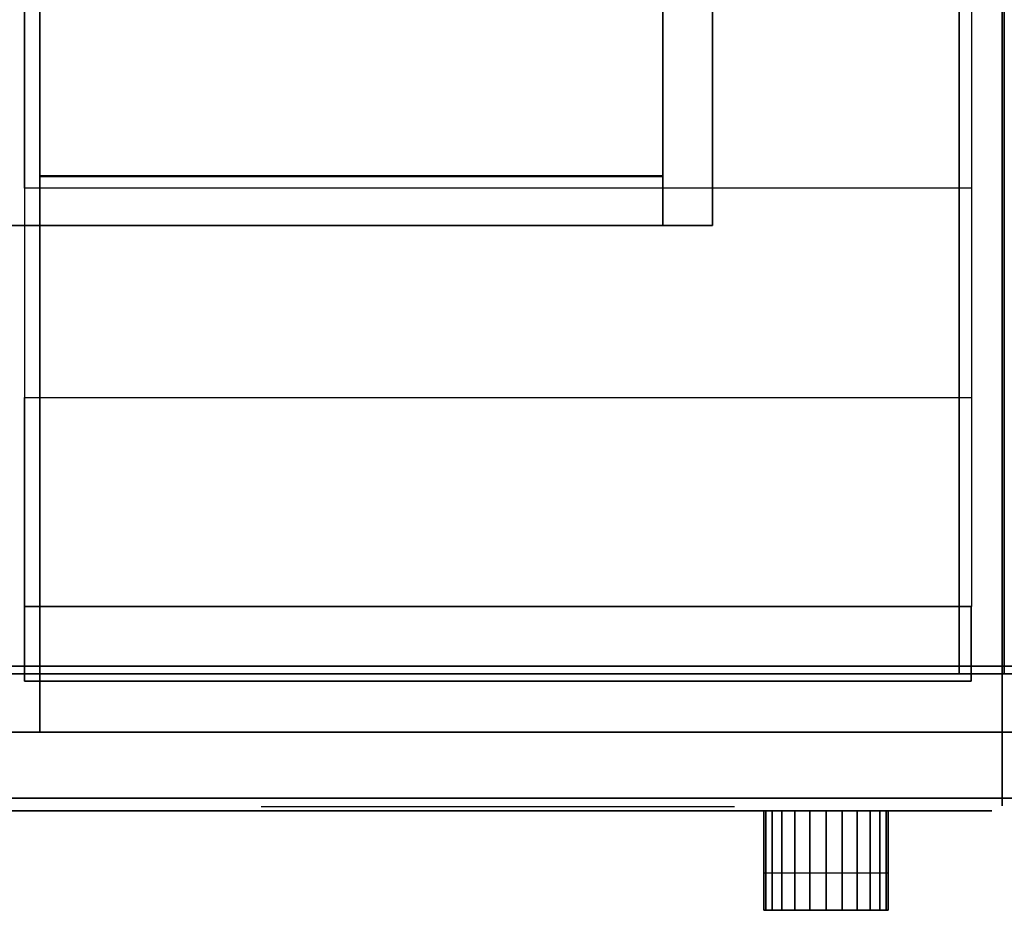
# Model space of a CAD drawing. Extents: x -851 to 851, y -545 to 503.
# Drawn here: x -395 to 0, y -545 to -187 of the extents above; entities that cross this region are included whole.
import ezdxf

# ---------------------------------------------------------------- set-up
doc = ezdxf.new("R2010")
doc.units = 0
doc.header["$LTSCALE"] = 50
doc.layers.add('SYSTEMAIR1', color=7, linetype='CONTINUOUS')
doc.layers.add('SYSTEMAIR3', color=7, linetype='CONTINUOUS')

# ---------------------------------------------------------------- blocks, each defined once
blk = doc.blocks.new('SYSTEMAIR_1_20120618120106_1', base_point=(0, 0, -739.5))
at = {"layer": 'SYSTEMAIR1', "linetype": 'CONTINUOUS'}
for points in [[(-387, -250, 682.5), (-137, -250, 682.5), (-137, 250, 682.5), (-387, 250, 682.5)], [(-137, -250.5, 638.4), (-387, -250.5, 638.4), (-387, 249.5, 638.4), (-137, 249.5, 638.4)], [(-137, -250.5, 640.6), (-387, -250.5, 640.6), (-387, 249.5, 640.6), (-137, 249.5, 640.6)]]:
    blk.add_polyline3d(points, close=True, dxfattribs=at)
blk.add_polyline3d([(-797, -505.1, 586.5), (-5, -505.1, 586.5), (-5, -505.1, -586.5), (-797, -505.1, -586.5)], dxfattribs=at)
for points in [[(-0.767441, 503, -168.0625), (-0.767441, 503, -268.0625), (-0.767441, -503, -268.0625), (-0.767441, -503, -168.0625)], [(-387, -250, 682.5), (-387, -250, 639.5), (-387, 250, 639.5), (-387, 250, 682.5)], [(-824, -473.5, 640.5), (-824, -473.5, 638.5), (-387, -473.5, 638.5), (-387, -473.5, 640.5)], [(-387, -473.5, 640.5), (-387, -473.5, 638.5), (137, -473.5, 638.5), (137, -473.5, 640.5)], [(-46.5, -545, 332.899994), (-46.5, -545, 232.899994), (-96.5, -545, 232.899994), (-96.5, -545, 332.899994)], [(-46.5, -545, -370.899994), (-46.5, -545, -470.899994), (-96.5, -545, -470.899994), (-96.5, -545, -370.899994)]]:
    blk.add_3dface(points, dxfattribs=at)
for points, invisible_edges in [([(-387, 473.5, 640.5), (-387, 473.5, 638.5), (-387, -473.5, 638.5), (-387, -473.5, 640.5)], 5), ([(-387, 473.5, 640.5), (-387, 473.5, 638.5), (-387, -473.5, 638.5), (-387, -473.5, 640.5)], 5), ([(-400, -450, -191.875), (0, -450, -191.875), (0, 450, -191.875), (-400, 450, -191.875)], 10), ([(-400, -450, -209.875), (-400, 450, -209.875), (0, 450, -209.875), (0, -450, -209.875)], 5), ([(-18, -450, 589.5), (0, -450, 589.5), (0, 450, 589.5), (-18, 450, 589.5)], 10), ([(-18, -450, 109.875), (-18, 450, 109.875), (0, 450, 109.875), (0, -450, 109.875)], 5), ([(-18, -450, 589.5), (-18, 450, 589.5), (-18, 450, 109.875), (-18, -450, 109.875)], 10), ([(0, -450, 589.5), (0, -450, 109.875), (0, 450, 109.875), (0, 450, 589.5)], 5), ([(0, -450, -191.875), (400, -450, -191.875), (400, 450, -191.875), (0, 450, -191.875)], 10), ([(0, -450, -209.875), (0, 450, -209.875), (400, 450, -209.875), (400, -450, -209.875)], 5), ([(0, -450, -191.875), (0, 450, -191.875), (0, 450, -209.875), (0, -450, -209.875)], 10), ([(0, -450, -191.875), (0, -450, -209.875), (0, 450, -209.875), (0, 450, -191.875)], 5), ([(-387, -270, 682.5), (-387, 270, 682.5), (-407, 270, 682.5), (-407, -270, 682.5)], 5), ([(-387, -270, 662.5), (-407, -270, 662.5), (-407, 270, 662.5), (-387, 270, 662.5)], 10), ([(-387, -270, 662.5), (-387, 270, 662.5), (-387, 270, 682.5), (-387, -270, 682.5)], 10), ([(-137, -270, 662.5), (-137, -270, 682.5), (-137, 270, 682.5), (-137, 270, 662.5)], 5), ([(-117, -270, 682.5), (-117, 270, 682.5), (-137, 270, 682.5), (-137, -270, 682.5)], 5), ([(-117, -270, 662.5), (-137, -270, 662.5), (-137, 270, 662.5), (-117, 270, 662.5)], 10), ([(-117, -270, 662.5), (-117, 270, 662.5), (-117, 270, 682.5), (-117, -270, 682.5)], 10), ([(-501, -250.5, 640.5), (-387, -250.5, 640.5), (-387, 249.5, 640.5), (-501, 249.5, 640.5)], 7), ([(-501, -250.5, 638.5), (-387, -250.5, 638.5), (-387, 249.5, 638.5), (-501, 249.5, 638.5)], 7), ([(-388, -250.5, 640.5), (-387, -250.5, 640.5), (-387, 249.5, 640.5), (-388, 249.5, 640.5)], 13), ([(-388, -250.5, 638.5), (-387, -250.5, 638.5), (-387, 249.5, 638.5), (-388, 249.5, 638.5)], 13), ([(-137, -250, 682.5), (-137, -250, 639.5), (-137, 250, 639.5), (-137, 250, 682.5)], 8), ([(-137, -250.5, 640.5), (137, -250.5, 640.5), (137, 249.5, 640.5), (-137, 249.5, 640.5)], 7), ([(-137, -250.5, 638.5), (137, -250.5, 638.5), (137, 249.5, 638.5), (-137, 249.5, 638.5)], 7), ([(-393.15, -255, 586.461548), (-393.15, -87, 586.461548), (-393.15, -171, -12.038436)], 1), ([(-13.15, -255, 586.461548), (-13.15, -87, 586.461548), (-13.15, -171, -12.038436)], 1), ([(-13.35, -255, 586.461548), (-393.15, -255, 586.461548), (-393.15, -171, -12.038436), (-13.35, -171, -12.038436)], 13), ([(-387, -473.5, 640.5), (-387, -250.5, 640.5), (-501, -250.5, 640.5), (-501, -473.5, 640.5)], 15), ([(-387, -473.5, 638.5), (-387, -250.5, 638.5), (-501, -250.5, 638.5), (-501, -473.5, 638.5)], 15), ([(-387, -473.5, 640.5), (-387, -250.5, 640.5), (-388, -250.5, 640.5), (-388, -473.5, 640.5)], 15), ([(-387, -473.5, 638.5), (-387, -250.5, 638.5), (-388, -250.5, 638.5), (-388, -473.5, 638.5)], 15), ([(-137, -250, 682.5), (-387, -250, 682.5), (-387, -250, 639.5), (-137, -250, 639.5)], 10), ([(-137, -250, 682.5), (-387, -250, 682.5), (-387, -270, 682.5), (-137, -270, 682.5)], 10), ([(-137, -250, 662.5), (-137, -270, 662.5), (-387, -270, 662.5), (-387, -250, 662.5)], 5), ([(-137, -250, 682.5), (-137, -250, 662.5), (-387, -250, 662.5), (-387, -250, 682.5)], 15), ([(-387, -250, 682.5), (-387, -250, 662.5), (-387, -270, 662.5), (-387, -270, 682.5)], 15), ([(-137, -473.5, 640.5), (-137, -250.5, 640.5), (-387, -250.5, 640.5), (-387, -473.5, 640.5)], 13), ([(-137, -473.5, 638.5), (-137, -250.5, 638.5), (-387, -250.5, 638.5), (-387, -473.5, 638.5)], 13), ([(-137, -250, 682.5), (-137, -270, 682.5), (-137, -270, 662.5), (-137, -250, 662.5)], 15), ([(137, -473.5, 640.5), (137, -250.5, 640.5), (-137, -250.5, 640.5), (-137, -473.5, 640.5)], 15), ([(137, -473.5, 638.5), (137, -250.5, 638.5), (-137, -250.5, 638.5), (-137, -473.5, 638.5)], 15), ([(-13.35, -255, 586.461548), (-393.15, -255, 586.461548), (-393.15, -339, -12.038436), (-13.35, -339, -12.038436)], 10), ([(-393.15, -423, 586.461548), (-393.15, -255, 586.461548), (-393.15, -339, -12.038436)], 1), ([(-13.15, -423, 586.461548), (-13.15, -255, 586.461548), (-13.15, -339, -12.038436)], 1), ([(-387, -270, 662.5), (-387, -270, 682.5), (-407, -270, 682.5), (-407, -270, 662.5)], 10), ([(-137, -270, 682.5), (-387, -270, 682.5), (-387, -270, 662.5), (-137, -270, 662.5)], 15), ([(-117, -270, 662.5), (-117, -270, 682.5), (-137, -270, 682.5), (-137, -270, 662.5)], 10), ([(-13.35, -423, 586.461548), (-393.15, -423, 586.461548), (-393.15, -339, -12.038436), (-13.35, -339, -12.038436)], 13), ([(-393.25, -453, 586.461548), (-393.25, -423, 586.461548), (-393.25, -423, 566.461548), (-393.25, -453, 566.461548)], 5), ([(-13.25, -423, 586.461548), (-13.25, -423, 566.461548), (-393.25, -423, 566.461548), (-393.25, -423, 586.461548)], 5), ([(-13.25, -453, 586.461548), (-13.25, -423, 586.461548), (-393.25, -423, 586.461548), (-393.25, -453, 586.461548)], 10), ([(-13.25, -453, 566.461548), (-393.25, -453, 566.461548), (-393.25, -423, 566.461548), (-13.25, -423, 566.461548)], 5), ([(-13.25, -453, 586.461548), (-13.25, -453, 566.461548), (-13.25, -423, 566.461548), (-13.25, -423, 586.461548)], 10), ([(-779, -500, 639.5), (779, -500, 639.5), (779, -447, 639.5), (-779, -447, 639.5)], 10), ([(-779, -500, 586.5), (-779, -447, 586.5), (779, -447, 586.5), (779, -500, 586.5)], 5), ([(-779, -447, 639.5), (779, -447, 639.5), (779, -447, 586.5), (-779, -447, 586.5)], 15), ([(-779, -500, -586.5), (779, -500, -586.5), (779, -447, -586.5), (-779, -447, -586.5)], 10), ([(-779, -500, -639.5), (-779, -447, -639.5), (779, -447, -639.5), (779, -500, -639.5)], 5), ([(-779, -447, -586.5), (779, -447, -586.5), (779, -447, -639.5), (-779, -447, -639.5)], 15), ([(-400, -450, -191.875), (-400, -450, -209.875), (0, -450, -209.875), (0, -450, -191.875)], 10), ([(-18, -450, 589.5), (-18, -450, 109.875), (0, -450, 109.875), (0, -450, 589.5)], 10), ([(0, -450, -191.875), (0, -450, -209.875), (400, -450, -209.875), (400, -450, -191.875)], 10), ([(-13.25, -453, 586.461548), (-393.25, -453, 586.461548), (-393.25, -453, 566.461548), (-13.25, -453, 566.461548)], 10), ([(-779, -500, 639.5), (-779, -500, 586.5), (779, -500, 586.5), (779, -500, 639.5)], 15), ([(-779, -500, -586.5), (-779, -500, -639.5), (779, -500, -639.5), (779, -500, -586.5)], 15), ([(-96.5, -545, 232.899994), (-96.5, -530, 232.899994), (-96.5, -530, 332.899994), (-96.5, -545, 332.899994)], 5), ([(-96.5, -545, -470.899994), (-96.5, -530, -470.899994), (-96.5, -530, -370.899994), (-96.5, -545, -370.899994)], 5), ([(-46.5, -545, 232.899994), (-46.5, -530, 232.899994), (-46.5, -530, 332.899994), (-46.5, -545, 332.899994)], 5), ([(-46.5, -545, -470.899994), (-46.5, -530, -470.899994), (-46.5, -530, -370.899994), (-46.5, -545, -370.899994)], 5), ([(-71.5, -545, 232.899994), (-95.648146, -545, 226.429518), (-96.5, -545, 232.899994)], 5), ([(-71.5, -545, -470.899994), (-95.648146, -545, -477.37047), (-96.5, -545, -470.899994)], 5), ([(-71.5, -545, 232.899994), (-93.150635, -545, 220.399994), (-95.648146, -545, 226.429518)], 5), ([(-71.5, -545, -470.899994), (-93.150635, -545, -483.399994), (-95.648146, -545, -477.37047)], 5), ([(-71.5, -545, 232.899994), (-89.17767, -545, 215.222324), (-93.150635, -545, 220.399994)], 5), ([(-71.5, -545, -470.899994), (-89.17767, -545, -488.577663), (-93.150635, -545, -483.399994)], 5), ([(-71.5, -545, 232.899994), (-84, -545, 211.249359), (-89.17767, -545, 215.222324)], 5), ([(-71.5, -545, -470.899994), (-84, -545, -492.550629), (-89.17767, -545, -488.577663)], 5), ([(-71.5, -545, 232.899994), (-77.970476, -545, 208.751848), (-84, -545, 211.249359)], 5), ([(-71.5, -545, -470.899994), (-77.970476, -545, -495.04814), (-84, -545, -492.550629)], 5), ([(-71.5, -545, 232.899994), (-71.5, -545, 207.899994), (-77.970476, -545, 208.751848)], 5), ([(-71.5, -545, -470.899994), (-71.5, -545, -495.899994), (-77.970476, -545, -495.04814)], 5), ([(-71.5, -545, 232.899994), (-46.5, -545, 232.899994), (-47.351854, -545, 226.429518)], 5), ([(-71.5, -545, 232.899994), (-47.351854, -545, 226.429518), (-49.849365, -545, 220.399994)], 5), ([(-71.5, -545, 232.899994), (-49.849365, -545, 220.399994), (-53.82233, -545, 215.222324)], 5), ([(-71.5, -545, 232.899994), (-53.82233, -545, 215.222324), (-59, -545, 211.249359)], 5), ([(-71.5, -545, 232.899994), (-59, -545, 211.249359), (-65.029524, -545, 208.751848)], 5), ([(-71.5, -545, 232.899994), (-65.029524, -545, 208.751848), (-71.5, -545, 207.899994)], 5), ([(-71.5, -545, -470.899994), (-46.5, -545, -470.899994), (-47.351854, -545, -477.37047)], 5), ([(-71.5, -545, -470.899994), (-47.351854, -545, -477.37047), (-49.849365, -545, -483.399994)], 5), ([(-71.5, -545, -470.899994), (-49.849365, -545, -483.399994), (-53.82233, -545, -488.577663)], 5), ([(-71.5, -545, -470.899994), (-53.82233, -545, -488.577663), (-59, -545, -492.550629)], 5), ([(-71.5, -545, -470.899994), (-59, -545, -492.550629), (-65.029524, -545, -495.04814)], 5), ([(-71.5, -545, -470.899994), (-65.029524, -545, -495.04814), (-71.5, -545, -495.899994)], 5)]:
    blk.add_3dface(points, dxfattribs=dict(at, invisible_edges=invisible_edges))
at = {"layer": 'SYSTEMAIR3', "linetype": 'CONTINUOUS'}
blk.add_line((-108.25, -503.5, 386.96155), (-298.25, -503.5, 386.96155), dxfattribs=at)
for points in [[(-203.25, -503.5, 386.96155), (-250.75, -503.5, 120.961546), (-298.25, -503.5, 386.96155)], [(-108.25, -503.5, 386.96155), (-155.75, -503.5, 120.961546), (-203.25, -503.5, 386.96155)]]:
    blk.add_polyline3d(points, dxfattribs=at)
at = {"layer": 'SYSTEMAIR1', "linetype": 'CONTINUOUS'}
mesh = blk.add_polymesh((2, 24), dxfattribs=dict(at, n_close=True))
for k, corner in enumerate([(-71.5, -545, 357.899994), (-65.029524, -545, 357.04814), (-59, -545, 354.550629), (-53.82233, -545, 350.577663), (-49.849365, -545, 345.399994), (-47.351854, -545, 339.37047), (-46.5, -545, 332.899994), (-47.351854, -545, 326.429518), (-49.849365, -545, 320.399994), (-53.82233, -545, 315.222324), (-59, -545, 311.249359), (-65.029524, -545, 308.751848), (-71.5, -545, 307.899994), (-77.970476, -545, 308.751848), (-84, -545, 311.249359), (-89.17767, -545, 315.222324), (-93.150635, -545, 320.399994), (-95.648146, -545, 326.429518), (-96.5, -545, 332.899994), (-95.648146, -545, 339.37047), (-93.150635, -545, 345.399994), (-89.17767, -545, 350.577663), (-84, -545, 354.550629), (-77.970476, -545, 357.04814), (-71.5, -505, 357.899994), (-65.029524, -505, 357.04814), (-59, -505, 354.550629), (-53.82233, -505, 350.577663), (-49.849365, -505, 345.399994), (-47.351854, -505, 339.37047), (-46.5, -505, 332.899994), (-47.351854, -505, 326.429518), (-49.849365, -505, 320.399994), (-53.82233, -505, 315.222324), (-59, -505, 311.249359), (-65.029524, -505, 308.751848), (-71.5, -505, 307.899994), (-77.970476, -505, 308.751848), (-84, -505, 311.249359), (-89.17767, -505, 315.222324), (-93.150635, -505, 320.399994), (-95.648146, -505, 326.429518), (-96.5, -505, 332.899994), (-95.648146, -505, 339.37047), (-93.150635, -505, 345.399994), (-89.17767, -505, 350.577663), (-84, -505, 354.550629), (-77.970476, -505, 357.04814)]):
    mesh.set_mesh_vertex(divmod(k, 24), corner)
mesh = blk.add_polymesh((2, 24), dxfattribs=dict(at, n_close=True))
for k, corner in enumerate([(-71.5, -545, -345.899994), (-65.029524, -545, -346.751848), (-59, -545, -349.249359), (-53.82233, -545, -353.222324), (-49.849365, -545, -358.399994), (-47.351854, -545, -364.429518), (-46.5, -545, -370.899994), (-47.351854, -545, -377.37047), (-49.849365, -545, -383.399994), (-53.82233, -545, -388.577663), (-59, -545, -392.550629), (-65.029524, -545, -395.04814), (-71.5, -545, -395.899994), (-77.970476, -545, -395.04814), (-84, -545, -392.550629), (-89.17767, -545, -388.577663), (-93.150635, -545, -383.399994), (-95.648146, -545, -377.37047), (-96.5, -545, -370.899994), (-95.648146, -545, -364.429518), (-93.150635, -545, -358.399994), (-89.17767, -545, -353.222324), (-84, -545, -349.249359), (-77.970476, -545, -346.751848), (-71.5, -505, -345.899994), (-65.029524, -505, -346.751848), (-59, -505, -349.249359), (-53.82233, -505, -353.222324), (-49.849365, -505, -358.399994), (-47.351854, -505, -364.429518), (-46.5, -505, -370.899994), (-47.351854, -505, -377.37047), (-49.849365, -505, -383.399994), (-53.82233, -505, -388.577663), (-59, -505, -392.550629), (-65.029524, -505, -395.04814), (-71.5, -505, -395.899994), (-77.970476, -505, -395.04814), (-84, -505, -392.550629), (-89.17767, -505, -388.577663), (-93.150635, -505, -383.399994), (-95.648146, -505, -377.37047), (-96.5, -505, -370.899994), (-95.648146, -505, -364.429518), (-93.150635, -505, -358.399994), (-89.17767, -505, -353.222324), (-84, -505, -349.249359), (-77.970476, -505, -346.751848)]):
    mesh.set_mesh_vertex(divmod(k, 24), corner)
mesh = blk.add_polymesh((13, 2), dxfattribs=at)
for k, corner in enumerate([(-96.5, -545, 232.899994), (-96.5, -530, 232.899994), (-95.648146, -545, 226.429518), (-95.648146, -530, 226.429518), (-93.150635, -545, 220.399994), (-93.150635, -530, 220.399994), (-89.17767, -545, 215.222324), (-89.17767, -530, 215.222324), (-84, -545, 211.249359), (-84, -530, 211.249359), (-77.970476, -545, 208.751848), (-77.970476, -530, 208.751848), (-71.5, -545, 207.899994), (-71.5, -530, 207.899994), (-65.029524, -545, 208.751848), (-65.029524, -530, 208.751848), (-59, -545, 211.249359), (-59, -530, 211.249359), (-53.82233, -545, 215.222324), (-53.82233, -530, 215.222324), (-49.849365, -545, 220.399994), (-49.849365, -530, 220.399994), (-47.351854, -545, 226.429518), (-47.351854, -530, 226.429518), (-46.5, -545, 232.899994), (-46.5, -530, 232.899994)]):
    mesh.set_mesh_vertex(divmod(k, 2), corner)
mesh = blk.add_polymesh((13, 2), dxfattribs=at)
for k, corner in enumerate([(-96.5, -545, -470.899994), (-96.5, -530, -470.899994), (-95.648146, -545, -477.37047), (-95.648146, -530, -477.37047), (-93.150635, -545, -483.399994), (-93.150635, -530, -483.399994), (-89.17767, -545, -488.577663), (-89.17767, -530, -488.577663), (-84, -545, -492.550629), (-84, -530, -492.550629), (-77.970476, -545, -495.04814), (-77.970476, -530, -495.04814), (-71.5, -545, -495.899994), (-71.5, -530, -495.899994), (-65.029524, -545, -495.04814), (-65.029524, -530, -495.04814), (-59, -545, -492.550629), (-59, -530, -492.550629), (-53.82233, -545, -488.577663), (-53.82233, -530, -488.577663), (-49.849365, -545, -483.399994), (-49.849365, -530, -483.399994), (-47.351854, -545, -477.37047), (-47.351854, -530, -477.37047), (-46.5, -545, -470.899994), (-46.5, -530, -470.899994)]):
    mesh.set_mesh_vertex(divmod(k, 2), corner)
mesh = blk.add_polymesh((2, 24), dxfattribs=dict(at, n_close=True))
for k, corner in enumerate([(-71.5, -545, 332.899994), (-71.5, -545, 332.899994), (-71.5, -545, 332.899994), (-71.5, -545, 332.899994), (-71.5, -545, 332.899994), (-71.5, -545, 332.899994), (-71.5, -545, 332.899994), (-71.5, -545, 332.899994), (-71.5, -545, 332.899994), (-71.5, -545, 332.899994), (-71.5, -545, 332.899994), (-71.5, -545, 332.899994), (-71.5, -545, 332.899994), (-71.5, -545, 332.899994), (-71.5, -545, 332.899994), (-71.5, -545, 332.899994), (-71.5, -545, 332.899994), (-71.5, -545, 332.899994), (-71.5, -545, 332.899994), (-71.5, -545, 332.899994), (-71.5, -545, 332.899994), (-71.5, -545, 332.899994), (-71.5, -545, 332.899994), (-71.5, -545, 332.899994), (-71.5, -545, 357.899994), (-65.029524, -545, 357.04814), (-59, -545, 354.550629), (-53.82233, -545, 350.577663), (-49.849365, -545, 345.399994), (-47.351854, -545, 339.37047), (-46.5, -545, 332.899994), (-47.351854, -545, 326.429518), (-49.849365, -545, 320.399994), (-53.82233, -545, 315.222324), (-59, -545, 311.249359), (-65.029524, -545, 308.751848), (-71.5, -545, 307.899994), (-77.970476, -545, 308.751848), (-84, -545, 311.249359), (-89.17767, -545, 315.222324), (-93.150635, -545, 320.399994), (-95.648146, -545, 326.429518), (-96.5, -545, 332.899994), (-95.648146, -545, 339.37047), (-93.150635, -545, 345.399994), (-89.17767, -545, 350.577663), (-84, -545, 354.550629), (-77.970476, -545, 357.04814)]):
    mesh.set_mesh_vertex(divmod(k, 24), corner)
mesh = blk.add_polymesh((2, 24), dxfattribs=dict(at, n_close=True))
for k, corner in enumerate([(-71.5, -545, -370.899994), (-71.5, -545, -370.899994), (-71.5, -545, -370.899994), (-71.5, -545, -370.899994), (-71.5, -545, -370.899994), (-71.5, -545, -370.899994), (-71.5, -545, -370.899994), (-71.5, -545, -370.899994), (-71.5, -545, -370.899994), (-71.5, -545, -370.899994), (-71.5, -545, -370.899994), (-71.5, -545, -370.899994), (-71.5, -545, -370.899994), (-71.5, -545, -370.899994), (-71.5, -545, -370.899994), (-71.5, -545, -370.899994), (-71.5, -545, -370.899994), (-71.5, -545, -370.899994), (-71.5, -545, -370.899994), (-71.5, -545, -370.899994), (-71.5, -545, -370.899994), (-71.5, -545, -370.899994), (-71.5, -545, -370.899994), (-71.5, -545, -370.899994), (-71.5, -545, -345.899994), (-65.029524, -545, -346.751848), (-59, -545, -349.249359), (-53.82233, -545, -353.222324), (-49.849365, -545, -358.399994), (-47.351854, -545, -364.429518), (-46.5, -545, -370.899994), (-47.351854, -545, -377.37047), (-49.849365, -545, -383.399994), (-53.82233, -545, -388.577663), (-59, -545, -392.550629), (-65.029524, -545, -395.04814), (-71.5, -545, -395.899994), (-77.970476, -545, -395.04814), (-84, -545, -392.550629), (-89.17767, -545, -388.577663), (-93.150635, -545, -383.399994), (-95.648146, -545, -377.37047), (-96.5, -545, -370.899994), (-95.648146, -545, -364.429518), (-93.150635, -545, -358.399994), (-89.17767, -545, -353.222324), (-84, -545, -349.249359), (-77.970476, -545, -346.751848)]):
    mesh.set_mesh_vertex(divmod(k, 24), corner)

msp = doc.modelspace()

# ---------------------------------------------------------------- block references
at = {"layer": 'SYSTEMAIR1', "linetype": 'CONTINUOUS'}
msp.add_blockref('SYSTEMAIR_1_20120618120106_1', (0, 0), dxfattribs=at)

doc.saveas('drawing.dxf')
